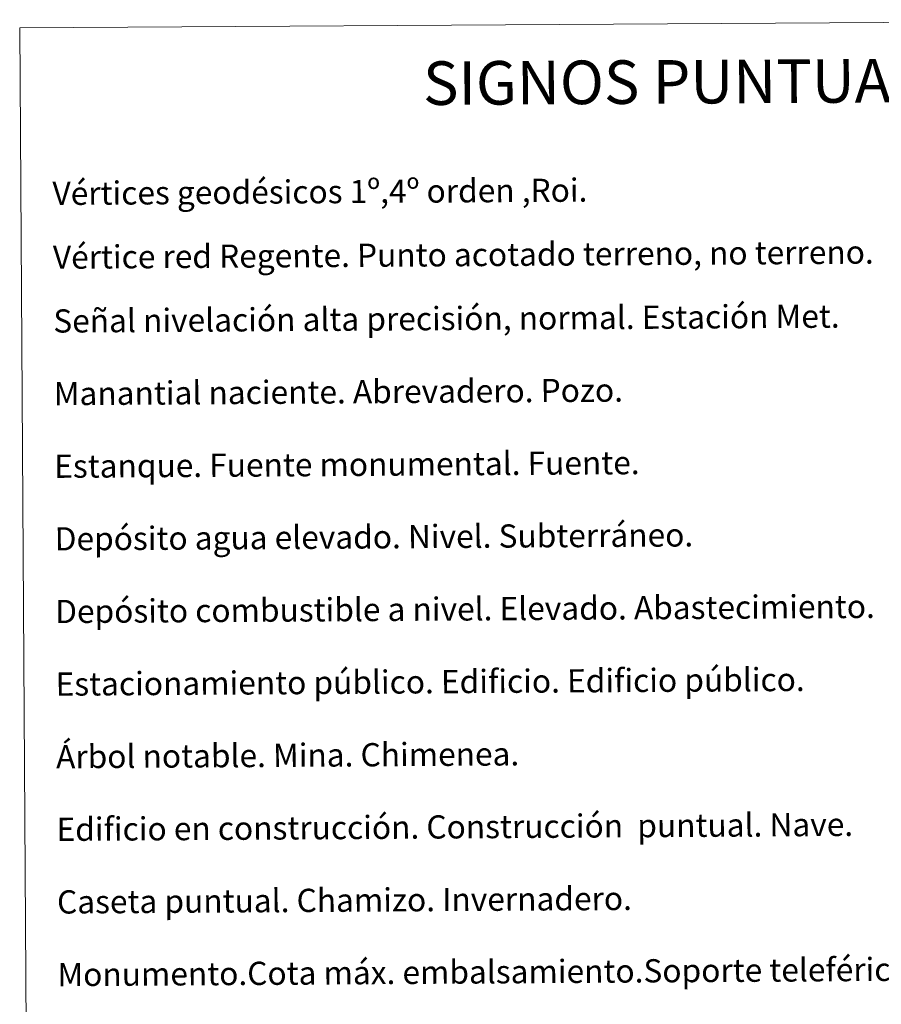
# Model space of a CAD drawing. Units: metres. Extents: x 541800 to 546274, y 4721225 to 4724223.
# Drawn here: x 542113 to 542409, y 4722623 to 4722962 of the extents above; entities that cross this region are included whole.
import ezdxf
from ezdxf.enums import TextEntityAlignment as Align

# ---------------------------------------------------------------- set-up
doc = ezdxf.new("R2010")
doc.units = ezdxf.units.M
doc.header["$MEASUREMENT"] = 0
doc.layers.add('Level 63', color=7, linetype='Continuous', lineweight=0)
doc.styles.add('Arial', font='ARIAL.TTF', dxfattribs={"height": 0.2})

msp = doc.modelspace()

# ---------------------------------------------------------------- linework, layer by layer
at = {"layer": 'Level 63', "linetype": 'Continuous', "lineweight": 0}
msp.add_polyline3d([(542112.66, 4722958.89, -0.25), (542558.58, 4722961.72, -0.25), (542569.32, 4721274.67, -0.25), (542123.4, 4721271.84, -0.25), (542112.66, 4722958.89, -0.25)], close=True, dxfattribs=at)

# ---------------------------------------------------------------- texts
at = {"layer": 'Level 63', "linetype": 'Continuous', "lineweight": 0, "style": 'Arial'}
msp.add_text('SIGNOS PUNTUALES', height=14.99982, rotation=0.31545, dxfattribs=at).set_placement((542349.69, 4722940.386, -0.25), align=Align.MIDDLE_CENTER)
for s, p in [('Vértices geodésicos 1º,4º orden ,Roi.', (542123.944, 4722901.909)), ('Vértice red Regente. Punto acotado terreno, no terreno.', (542124.084, 4722879.939)), ('Señal nivelación alta precisión, normal. Estación Met.', (542124.224, 4722857.979)), ('Manantial naciente. Abrevadero. Pozo.', (542124.384, 4722832.979)), ('Estanque. Fuente monumental. Fuente.', (542124.544, 4722807.979)), ('Depósito agua elevado. Nivel. Subterráneo.', (542124.704, 4722782.979)), ('Depósito combustible a nivel. Elevado. Abastecimiento.', (542124.864, 4722757.979)), ('Estacionamiento público. Edificio. Edificio público.', (542125.024, 4722732.979)), ('Árbol notable. Mina. Chimenea.', (542125.184, 4722707.979)), ('Edificio en construcción. Construcción  puntual. Nave.', (542125.344, 4722682.979)), ('Caseta puntual. Chamizo. Invernadero.', (542125.504, 4722657.979)), ('Monumento.Cota máx. embalsamiento.Soporte teleférico', (542125.654, 4722632.979))]:
    msp.add_text(s, height=7.9989, rotation=0.36534, dxfattribs=at).set_placement(p, align=Align.MIDDLE_LEFT)

doc.saveas('drawing.dxf')
